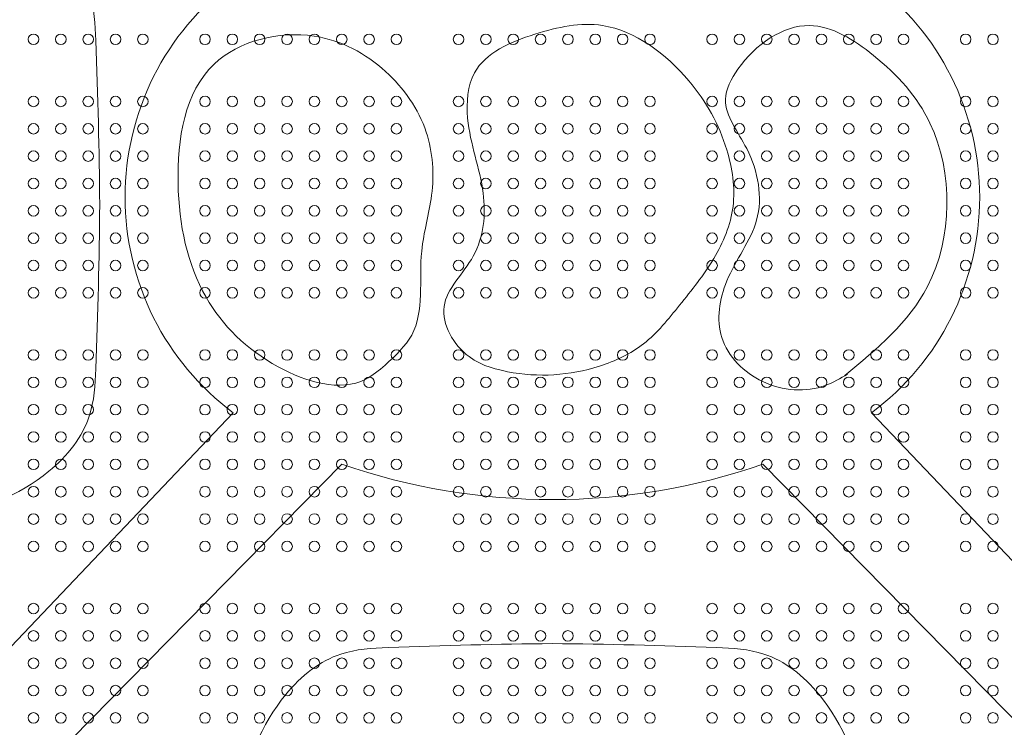
# Model space of a CAD drawing. Units: millimetres. Extents: x 51251 to 72251, y -5045 to 13517.
# Drawn here: x 61318 to 62110, y 2584 to 3154 of the extents above; entities that cross this region are included whole.
import ezdxf

# ---------------------------------------------------------------- set-up
doc = ezdxf.new("R2010")
doc.units = ezdxf.units.MM
doc.header["$LTSCALE"] = 30
doc.layers.add('InterSystem-dimension', color=7, linetype='Continuous', lineweight=5)
doc.layers.add('InterSystem-drawing', color=7, linetype='Continuous', lineweight=9)
doc.styles.add('arial', font='arial.ttf')
doc.dimstyles.new('IS_1-50(mm)', dxfattribs={"dimtxt": 100, "dimasz": 100, "dimexe": 10, "dimexo": 50, "dimgap": 10, "dimtad": 1, "dimdec": 0, "dimrnd": 10, "dimzin": 0, "dimtxsty": 'arial', "dimcen": 100, "dimclrd": 256, "dimclre": 256, "dimclrt": 256, "dimadec": 1, "dimazin": 0, "dimtfac": 1, "dimtdec": 0, "dimtmove": 0, "dimatfit": 3, "dimfxl": 1, "dimtolj": 1, "dimtzin": 0, "dimlwd": -1, "dimlwe": -1, "dimarcsym": 0})

# ---------------------------------------------------------------- blocks, each defined once
blk = doc.blocks.new('*D1')
at = {"layer": 'Defpoints', "color": 0, "transparency": 16777216}
for p in [(65646.91, 3010.94), (58706.57, 1539.43), (65646.91, -2346.2)]:
    blk.add_point(p, dxfattribs=at)
at = {"layer": 'InterSystem-dimension', "transparency": 16777216}
for p, q in [((65646.91, 2960.94), (65646.91, -2356.2)), ((58706.57, 1489.43), (58706.57, -2356.2)), ((58806.57, -2346.2), (65546.91, -2346.2))]:
    blk.add_line(p, q, dxfattribs=at)
for points in [[(58806.57, -2329.53), (58806.57, -2362.86), (58706.57, -2346.2)], [(65546.91, -2329.53), (65546.91, -2362.86), (65646.91, -2346.2)]]:
    blk.add_solid(points, dxfattribs=at)
at = {"layer": 'InterSystem-dimension', "transparency": 16777216, "insert": (62176.74, -2285.14), "char_height": 100, "attachment_point": 5, "style": 'arial'}
blk.add_mtext('\\A1;6940', dxfattribs=at)
blk = doc.blocks.new('*D2')
at = {"layer": 'Defpoints', "color": 0, "transparency": 16777216}
for p in [(62018.13, 4390.94), (68737.75, 4390.94), (63623.64, 582.8)]:
    blk.add_point(p, dxfattribs=at)
at = {"layer": 'InterSystem-dimension', "transparency": 16777216}
for p, q in [((62068.13, 4390.94), (68747.75, 4390.94)), ((68737.75, 682.8), (68737.75, 4290.94)), ((63673.64, 582.8), (68747.75, 582.8))]:
    blk.add_line(p, q, dxfattribs=at)
for points in [[(68721.08, 4290.94), (68754.41, 4290.94), (68737.75, 4390.94)], [(68721.08, 682.8), (68754.41, 682.8), (68737.75, 582.8)]]:
    blk.add_solid(points, dxfattribs=at)
at = {"layer": 'InterSystem-dimension', "transparency": 16777216, "insert": (68676.66, 2486.87), "char_height": 100, "attachment_point": 5, "rotation": 90, "style": 'arial'}
blk.add_mtext('\\A1;3810', dxfattribs=at)
blk = doc.blocks.new('*D3')
at = {"layer": 'Defpoints', "color": 0, "transparency": 16777216}
for p in [(62018.13, 5990.94), (54937.63, -1018.32), (63595.63, -1018.32)]:
    blk.add_point(p, dxfattribs=at)
at = {"layer": 'InterSystem-dimension', "transparency": 16777216}
for p, q in [((61968.13, 5990.94), (54927.63, 5990.94)), ((54937.63, 5890.94), (54937.63, -918.32)), ((63545.63, -1018.32), (54927.63, -1018.32))]:
    blk.add_line(p, q, dxfattribs=at)
for points in [[(54920.96, 5890.94), (54954.3, 5890.94), (54937.63, 5990.94)], [(54920.96, -918.32), (54954.3, -918.32), (54937.63, -1018.32)]]:
    blk.add_solid(points, dxfattribs=at)
at = {"layer": 'InterSystem-dimension', "transparency": 16777216, "insert": (54876.57, 2486.31), "char_height": 100, "attachment_point": 5, "rotation": 90, "style": 'arial'}
blk.add_mtext('\\A1;7010', dxfattribs=at)
blk = doc.blocks.new('*D4')
at = {"layer": 'Defpoints', "color": 0, "transparency": 16777216}
for p in [(67246.91, 7870.92), (67246.91, 3010.94), (56986.52, 1168.73)]:
    blk.add_point(p, dxfattribs=at)
at = {"layer": 'InterSystem-dimension', "transparency": 16777216}
for p, q in [((56986.52, 1218.73), (56986.52, 7880.92)), ((67246.91, 3060.94), (67246.91, 7880.92)), ((57086.52, 7870.92), (67146.91, 7870.92))]:
    blk.add_line(p, q, dxfattribs=at)
for points in [[(57086.52, 7887.58), (57086.52, 7854.25), (56986.52, 7870.92)], [(67146.91, 7887.58), (67146.91, 7854.25), (67246.91, 7870.92)]]:
    blk.add_solid(points, dxfattribs=at)
at = {"layer": 'InterSystem-dimension', "transparency": 16777216, "insert": (62116.71, 7931.97), "char_height": 100, "attachment_point": 5, "style": 'arial'}
blk.add_mtext('\\A1;10260', dxfattribs=at)

msp = doc.modelspace()

# ---------------------------------------------------------------- linework, layer by layer
at = {"layer": 'InterSystem-drawing'}
for p, q in [((61300.34, 2638.11), (61489.81, 2837.5)), ((62192.92, 2638.11), (62003.45, 2837.5)), ((61359.97, 2575.15), (61577.31, 2796)), ((62133.29, 2575.15), (61915.95, 2796))]:
    msp.add_line(p, q, dxfattribs=at)
at = {"layer": 'InterSystem-drawing', "lineweight": 0}
for centre in [(61329.13, 3137.94), (61351.13, 3137.94), (61373.13, 3137.94), (61395.13, 3137.94), (61417.13, 3137.94), (61467.13, 3137.94), (61489.13, 3137.94), (61511.13, 3137.94), (61533.13, 3137.94), (61555.13, 3137.94), (61577.13, 3137.94), (61599.13, 3137.94), (61621.13, 3137.94), (61671.13, 3137.94), (61693.13, 3137.94), (61715.13, 3137.94), (61737.13, 3137.94), (61759.13, 3137.94), (61781.13, 3137.94), (61803.13, 3137.94), (61825.13, 3137.94), (61875.13, 3137.94), (61897.13, 3137.94), (61919.13, 3137.94), (61941.13, 3137.94), (61963.13, 3137.94), (61985.13, 3137.94), (62007.13, 3137.94), (62029.13, 3137.94), (62079.13, 3137.94), (62101.13, 3137.94), (61329.13, 3087.94), (61351.13, 3087.94), (61373.13, 3087.94), (61395.13, 3087.94), (61417.13, 3087.94), (61467.13, 3087.94), (61489.13, 3087.94), (61511.13, 3087.94), (61533.13, 3087.94), (61555.13, 3087.94), (61577.13, 3087.94), (61599.13, 3087.94), (61621.13, 3087.94), (61671.13, 3087.94), (61693.13, 3087.94), (61715.13, 3087.94), (61737.13, 3087.94), (61759.13, 3087.94), (61781.13, 3087.94), (61803.13, 3087.94), (61825.13, 3087.94), (61875.13, 3087.94), (61897.13, 3087.94), (61919.13, 3087.94), (61941.13, 3087.94), (61963.13, 3087.94), (61985.13, 3087.94), (62007.13, 3087.94), (62029.13, 3087.94), (62079.13, 3087.94), (62101.13, 3087.94), (61329.13, 3065.94), (61351.13, 3065.94), (61373.13, 3065.94), (61395.13, 3065.94), (61417.13, 3065.94), (61467.13, 3065.94), (61489.13, 3065.94), (61511.13, 3065.94), (61533.13, 3065.94), (61555.13, 3065.94), (61577.13, 3065.94), (61599.13, 3065.94), (61621.13, 3065.94), (61671.13, 3065.94), (61693.13, 3065.94), (61715.13, 3065.94), (61737.13, 3065.94), (61759.13, 3065.94), (61781.13, 3065.94), (61803.13, 3065.94), (61825.13, 3065.94), (61875.13, 3065.94), (61897.13, 3065.94), (61919.13, 3065.94), (61941.13, 3065.94), (61963.13, 3065.94), (61985.13, 3065.94), (62007.13, 3065.94), (62029.13, 3065.94), (62079.13, 3065.94), (62101.13, 3065.94), (61329.13, 3043.94), (61351.13, 3043.94), (61373.13, 3043.94), (61395.13, 3043.94), (61417.13, 3043.94), (61467.13, 3043.94), (61489.13, 3043.94), (61511.13, 3043.94), (61533.13, 3043.94), (61555.13, 3043.94), (61577.13, 3043.94), (61599.13, 3043.94), (61621.13, 3043.94), (61671.13, 3043.94), (61693.13, 3043.94), (61715.13, 3043.94), (61737.13, 3043.94), (61759.13, 3043.94), (61781.13, 3043.94), (61803.13, 3043.94), (61825.13, 3043.94), (61875.13, 3043.94), (61897.13, 3043.94), (61919.13, 3043.94), (61941.13, 3043.94), (61963.13, 3043.94), (61985.13, 3043.94), (62007.13, 3043.94), (62029.13, 3043.94), (62079.13, 3043.94), (62101.13, 3043.94), (61329.13, 3021.94), (61351.13, 3021.94), (61373.13, 3021.94), (61395.13, 3021.94), (61417.13, 3021.94), (61467.13, 3021.94), (61489.13, 3021.94), (61511.13, 3021.94), (61533.13, 3021.94), (61555.13, 3021.94), (61577.13, 3021.94), (61599.13, 3021.94), (61621.13, 3021.94), (61671.13, 3021.94), (61693.13, 3021.94), (61715.13, 3021.94), (61737.13, 3021.94), (61759.13, 3021.94), (61781.13, 3021.94), (61803.13, 3021.94), (61825.13, 3021.94), (61875.13, 3021.94), (61897.13, 3021.94), (61919.13, 3021.94), (61941.13, 3021.94), (61963.13, 3021.94), (61985.13, 3021.94), (62007.13, 3021.94), (62029.13, 3021.94), (62079.13, 3021.94), (62101.13, 3021.94), (61329.13, 2999.94), (61351.13, 2999.94), (61373.13, 2999.94), (61395.13, 2999.94), (61417.13, 2999.94), (61467.13, 2999.94), (61489.13, 2999.94), (61511.13, 2999.94), (61533.13, 2999.94), (61555.13, 2999.94), (61577.13, 2999.94), (61599.13, 2999.94), (61621.13, 2999.94), (61671.13, 2999.94), (61693.13, 2999.94), (61715.13, 2999.94), (61737.13, 2999.94), (61759.13, 2999.94), (61781.13, 2999.94), (61803.13, 2999.94), (61825.13, 2999.94), (61875.13, 2999.94), (61897.13, 2999.94), (61919.13, 2999.94), (61941.13, 2999.94), (61963.13, 2999.94), (61985.13, 2999.94), (62007.13, 2999.94), (62029.13, 2999.94), (62079.13, 2999.94), (62101.13, 2999.94), (61329.13, 2977.94), (61351.13, 2977.94), (61373.13, 2977.94), (61395.13, 2977.94), (61417.13, 2977.94), (61467.13, 2977.94), (61489.13, 2977.94), (61511.13, 2977.94), (61533.13, 2977.94), (61555.13, 2977.94), (61577.13, 2977.94), (61599.13, 2977.94), (61621.13, 2977.94), (61671.13, 2977.94), (61693.13, 2977.94), (61715.13, 2977.94), (61737.13, 2977.94), (61759.13, 2977.94), (61781.13, 2977.94), (61803.13, 2977.94), (61825.13, 2977.94), (61875.13, 2977.94), (61897.13, 2977.94), (61919.13, 2977.94), (61941.13, 2977.94), (61963.13, 2977.94), (61985.13, 2977.94), (62007.13, 2977.94), (62029.13, 2977.94), (62079.13, 2977.94), (62101.13, 2977.94), (61329.13, 2955.94), (61351.13, 2955.94), (61373.13, 2955.94), (61395.13, 2955.94), (61417.13, 2955.94), (61467.13, 2955.94), (61489.13, 2955.94), (61511.13, 2955.94), (61533.13, 2955.94), (61555.13, 2955.94), (61577.13, 2955.94), (61599.13, 2955.94), (61621.13, 2955.94), (61671.13, 2955.94), (61693.13, 2955.94), (61715.13, 2955.94), (61737.13, 2955.94), (61759.13, 2955.94), (61781.13, 2955.94), (61803.13, 2955.94), (61825.13, 2955.94), (61875.13, 2955.94), (61897.13, 2955.94), (61919.13, 2955.94), (61941.13, 2955.94), (61963.13, 2955.94), (61985.13, 2955.94), (62007.13, 2955.94), (62029.13, 2955.94), (62079.13, 2955.94), (62101.13, 2955.94), (61329.13, 2933.94), (61351.13, 2933.94), (61373.13, 2933.94), (61395.13, 2933.94), (61417.13, 2933.94), (61467.13, 2933.94), (61489.13, 2933.94), (61511.13, 2933.94), (61533.13, 2933.94), (61555.13, 2933.94), (61577.13, 2933.94), (61599.13, 2933.94), (61621.13, 2933.94), (61671.13, 2933.94), (61693.13, 2933.94), (61715.13, 2933.94), (61737.13, 2933.94), (61759.13, 2933.94), (61781.13, 2933.94), (61803.13, 2933.94), (61825.13, 2933.94), (61875.13, 2933.94), (61897.13, 2933.94), (61919.13, 2933.94), (61941.13, 2933.94), (61963.13, 2933.94), (61985.13, 2933.94), (62007.13, 2933.94), (62029.13, 2933.94), (62079.13, 2933.94), (62101.13, 2933.94), (61329.13, 2883.94), (61351.13, 2883.94), (61373.13, 2883.94), (61395.13, 2883.94), (61417.13, 2883.94), (61467.13, 2883.94), (61489.13, 2883.94), (61511.13, 2883.94), (61533.13, 2883.94), (61555.13, 2883.94), (61577.13, 2883.94), (61599.13, 2883.94), (61621.13, 2883.94), (61671.13, 2883.94), (61693.13, 2883.94), (61715.13, 2883.94), (61737.13, 2883.94), (61759.13, 2883.94), (61781.13, 2883.94), (61803.13, 2883.94), (61825.13, 2883.94), (61875.13, 2883.94), (61897.13, 2883.94), (61919.13, 2883.94), (61941.13, 2883.94), (61963.13, 2883.94), (61985.13, 2883.94), (62007.13, 2883.94), (62029.13, 2883.94), (62079.13, 2883.94), (62101.13, 2883.94), (61329.13, 2861.94), (61351.13, 2861.94), (61373.13, 2861.94), (61395.13, 2861.94), (61417.13, 2861.94), (61467.13, 2861.94), (61489.13, 2861.94), (61511.13, 2861.94), (61533.13, 2861.94), (61555.13, 2861.94), (61577.13, 2861.94), (61599.13, 2861.94), (61621.13, 2861.94), (61671.13, 2861.94), (61693.13, 2861.94), (61715.13, 2861.94), (61737.13, 2861.94), (61759.13, 2861.94), (61781.13, 2861.94), (61803.13, 2861.94), (61825.13, 2861.94), (61875.13, 2861.94), (61897.13, 2861.94), (61919.13, 2861.94), (61941.13, 2861.94), (61963.13, 2861.94), (61985.13, 2861.94), (62007.13, 2861.94), (62029.13, 2861.94), (62079.13, 2861.94), (62101.13, 2861.94), (61329.13, 2839.94), (61351.13, 2839.94), (61373.13, 2839.94), (61395.13, 2839.94), (61417.13, 2839.94), (61467.13, 2839.94), (61489.13, 2839.94), (61511.13, 2839.94), (61533.13, 2839.94), (61555.13, 2839.94), (61577.13, 2839.94), (61599.13, 2839.94), (61621.13, 2839.94), (61671.13, 2839.94), (61693.13, 2839.94), (61715.13, 2839.94), (61737.13, 2839.94), (61759.13, 2839.94), (61781.13, 2839.94), (61803.13, 2839.94), (61825.13, 2839.94), (61875.13, 2839.94), (61897.13, 2839.94), (61919.13, 2839.94), (61941.13, 2839.94), (61963.13, 2839.94), (61985.13, 2839.94), (62007.13, 2839.94), (62029.13, 2839.94), (62079.13, 2839.94), (62101.13, 2839.94), (61329.13, 2817.94), (61351.13, 2817.94), (61373.13, 2817.94), (61395.13, 2817.94), (61417.13, 2817.94), (61467.13, 2817.94), (61489.13, 2817.94), (61511.13, 2817.94), (61533.13, 2817.94), (61555.13, 2817.94), (61577.13, 2817.94), (61599.13, 2817.94), (61621.13, 2817.94), (61671.13, 2817.94), (61693.13, 2817.94), (61715.13, 2817.94), (61737.13, 2817.94), (61759.13, 2817.94), (61781.13, 2817.94), (61803.13, 2817.94), (61825.13, 2817.94), (61875.13, 2817.94), (61897.13, 2817.94), (61919.13, 2817.94), (61941.13, 2817.94), (61963.13, 2817.94), (61985.13, 2817.94), (62007.13, 2817.94), (62029.13, 2817.94), (62079.13, 2817.94), (62101.13, 2817.94), (61329.13, 2795.94), (61351.13, 2795.94), (61373.13, 2795.94), (61395.13, 2795.94), (61417.13, 2795.94), (61467.13, 2795.94), (61489.13, 2795.94), (61511.13, 2795.94), (61533.13, 2795.94), (61555.13, 2795.94), (61577.13, 2795.94), (61599.13, 2795.94), (61621.13, 2795.94), (61671.13, 2795.94), (61693.13, 2795.94), (61715.13, 2795.94), (61737.13, 2795.94), (61759.13, 2795.94), (61781.13, 2795.94), (61803.13, 2795.94), (61825.13, 2795.94), (61875.13, 2795.94), (61897.13, 2795.94), (61919.13, 2795.94), (61941.13, 2795.94), (61963.13, 2795.94), (61985.13, 2795.94), (62007.13, 2795.94), (62029.13, 2795.94), (62079.13, 2795.94), (62101.13, 2795.94), (61329.13, 2773.94), (61351.13, 2773.94), (61373.13, 2773.94), (61395.13, 2773.94), (61417.13, 2773.94), (61467.13, 2773.94), (61489.13, 2773.94), (61511.13, 2773.94), (61533.13, 2773.94), (61555.13, 2773.94), (61577.13, 2773.94), (61599.13, 2773.94), (61621.13, 2773.94), (61671.13, 2773.94), (61693.13, 2773.94), (61715.13, 2773.94), (61737.13, 2773.94), (61759.13, 2773.94), (61781.13, 2773.94), (61803.13, 2773.94), (61825.13, 2773.94), (61875.13, 2773.94), (61897.13, 2773.94), (61919.13, 2773.94), (61941.13, 2773.94), (61963.13, 2773.94), (61985.13, 2773.94), (62007.13, 2773.94), (62029.13, 2773.94), (62079.13, 2773.94), (62101.13, 2773.94), (61329.13, 2751.94), (61351.13, 2751.94), (61373.13, 2751.94), (61395.13, 2751.94), (61417.13, 2751.94), (61467.13, 2751.94), (61489.13, 2751.94), (61511.13, 2751.94), (61533.13, 2751.94), (61555.13, 2751.94), (61577.13, 2751.94), (61599.13, 2751.94), (61621.13, 2751.94), (61671.13, 2751.94), (61693.13, 2751.94), (61715.13, 2751.94), (61737.13, 2751.94), (61759.13, 2751.94), (61781.13, 2751.94), (61803.13, 2751.94), (61825.13, 2751.94), (61875.13, 2751.94), (61897.13, 2751.94), (61919.13, 2751.94), (61941.13, 2751.94), (61963.13, 2751.94), (61985.13, 2751.94), (62007.13, 2751.94), (62029.13, 2751.94), (62079.13, 2751.94), (62101.13, 2751.94), (61329.13, 2729.94), (61351.13, 2729.94), (61373.13, 2729.94), (61395.13, 2729.94), (61417.13, 2729.94), (61467.13, 2729.94), (61489.13, 2729.94), (61511.13, 2729.94), (61533.13, 2729.94), (61555.13, 2729.94), (61577.13, 2729.94), (61599.13, 2729.94), (61621.13, 2729.94), (61671.13, 2729.94), (61693.13, 2729.94), (61715.13, 2729.94), (61737.13, 2729.94), (61759.13, 2729.94), (61781.13, 2729.94), (61803.13, 2729.94), (61825.13, 2729.94), (61875.13, 2729.94), (61897.13, 2729.94), (61919.13, 2729.94), (61941.13, 2729.94), (61963.13, 2729.94), (61985.13, 2729.94), (62007.13, 2729.94), (62029.13, 2729.94), (62079.13, 2729.94), (62101.13, 2729.94), (61329.13, 2679.94), (61351.13, 2679.94), (61373.13, 2679.94), (61395.13, 2679.94), (61417.13, 2679.94), (61467.13, 2679.94), (61489.13, 2679.94), (61511.13, 2679.94), (61533.13, 2679.94), (61555.13, 2679.94), (61577.13, 2679.94), (61599.13, 2679.94), (61621.13, 2679.94), (61671.13, 2679.94), (61693.13, 2679.94), (61715.13, 2679.94), (61737.13, 2679.94), (61759.13, 2679.94), (61781.13, 2679.94), (61803.13, 2679.94), (61825.13, 2679.94), (61875.13, 2679.94), (61897.13, 2679.94), (61919.13, 2679.94), (61941.13, 2679.94), (61963.13, 2679.94), (61985.13, 2679.94), (62007.13, 2679.94), (62029.13, 2679.94), (62079.13, 2679.94), (62101.13, 2679.94), (61329.13, 2657.94), (61351.13, 2657.94), (61373.13, 2657.94), (61395.13, 2657.94), (61417.13, 2657.94), (61467.13, 2657.94), (61489.13, 2657.94), (61511.13, 2657.94), (61533.13, 2657.94), (61555.13, 2657.94), (61577.13, 2657.94), (61599.13, 2657.94), (61621.13, 2657.94), (61671.13, 2657.94), (61693.13, 2657.94), (61715.13, 2657.94), (61737.13, 2657.94), (61759.13, 2657.94), (61781.13, 2657.94), (61803.13, 2657.94), (61825.13, 2657.94), (61875.13, 2657.94), (61897.13, 2657.94), (61919.13, 2657.94), (61941.13, 2657.94), (61963.13, 2657.94), (61985.13, 2657.94), (62007.13, 2657.94), (62029.13, 2657.94), (62079.13, 2657.94), (62101.13, 2657.94), (61329.13, 2635.94), (61351.13, 2635.94), (61373.13, 2635.94), (61395.13, 2635.94), (61417.13, 2635.94), (61467.13, 2635.94), (61489.13, 2635.94), (61511.13, 2635.94), (61533.13, 2635.94), (61555.13, 2635.94), (61577.13, 2635.94), (61599.13, 2635.94), (61621.13, 2635.94), (61671.13, 2635.94), (61693.13, 2635.94), (61715.13, 2635.94), (61737.13, 2635.94), (61759.13, 2635.94), (61781.13, 2635.94), (61803.13, 2635.94), (61825.13, 2635.94), (61875.13, 2635.94), (61897.13, 2635.94), (61919.13, 2635.94), (61941.13, 2635.94), (61963.13, 2635.94), (61985.13, 2635.94), (62007.13, 2635.94), (62029.13, 2635.94), (62079.13, 2635.94), (62101.13, 2635.94), (61329.13, 2613.94), (61351.13, 2613.94), (61373.13, 2613.94), (61395.13, 2613.94), (61417.13, 2613.94), (61467.13, 2613.94), (61489.13, 2613.94), (61511.13, 2613.94), (61533.13, 2613.94), (61555.13, 2613.94), (61577.13, 2613.94), (61599.13, 2613.94), (61621.13, 2613.94), (61671.13, 2613.94), (61693.13, 2613.94), (61715.13, 2613.94), (61737.13, 2613.94), (61759.13, 2613.94), (61781.13, 2613.94), (61803.13, 2613.94), (61825.13, 2613.94), (61875.13, 2613.94), (61897.13, 2613.94), (61919.13, 2613.94), (61941.13, 2613.94), (61963.13, 2613.94), (61985.13, 2613.94), (62007.13, 2613.94), (62029.13, 2613.94), (62079.13, 2613.94), (62101.13, 2613.94), (61329.13, 2591.94), (61351.13, 2591.94), (61373.13, 2591.94), (61395.13, 2591.94), (61417.13, 2591.94), (61467.13, 2591.94), (61489.13, 2591.94), (61511.13, 2591.94), (61533.13, 2591.94), (61555.13, 2591.94), (61577.13, 2591.94), (61599.13, 2591.94), (61621.13, 2591.94), (61671.13, 2591.94), (61693.13, 2591.94), (61715.13, 2591.94), (61737.13, 2591.94), (61759.13, 2591.94), (61781.13, 2591.94), (61803.13, 2591.94), (61825.13, 2591.94), (61875.13, 2591.94), (61897.13, 2591.94), (61919.13, 2591.94), (61941.13, 2591.94), (61963.13, 2591.94), (61985.13, 2591.94), (62007.13, 2591.94), (62029.13, 2591.94), (62079.13, 2591.94), (62101.13, 2591.94)]:
    msp.add_circle(centre, 4.25, dxfattribs=at)
at = {"layer": 'InterSystem-drawing'}
for centre, radius, start, end in [((61619.18, 3010.94), 216.37, 126.72066, 233.27934), ((61874.07, 3010.94), 216.37, 306.72066, 53.27934), ((61746.63, 3286.94), 519.31, 250.97132, 289.02868)]:
    msp.add_arc(centre, radius, start, end, dxfattribs=at)
for points, knots in [([(61107.46, 3325.27), (61148.32, 3307.04), (61230.17, 3270.52), (61326.59, 3235.95), (61362.09, 3200.08), (61377.57, 3171.98), (61380.83, 3105.44), (61381.97, 3048.64), (61382.37, 3004.92)], [0, 0, 0, 0, 176.53326, 270.661058, 299.581451, 326.209844, 364.760881, 496.174532, 496.174532, 496.174532, 496.174532]), ([(61710.45, 2870.5), (61703.45, 2872), (61675.54, 2877.4), (61647.77, 2925.28), (61690.04, 2962.44), (61694.99, 3018.89), (61675.6, 3064.59), (61679.87, 3121.66), (61732.04, 3144), (61796.79, 3157.38), (61857.18, 3111.9), (61888.12, 3055.98), (61896.2, 3003.31), (61877.89, 2959.58), (61849.81, 2925.26), (61822.69, 2891.09), (61773.91, 2868.19), (61735.51, 2865.66), (61710.45, 2870.5)], [114.154957, 114.154957, 114.154957, 114.154957, 155.078663, 202.049398, 248.873537, 300.003274, 361.781102, 398.69316, 456.253997, 511.2017, 593.727453, 657.055962, 702.829863, 747.598713, 794.101401, 836.551372, 876.35401, 951.167111, 951.167111, 951.167111, 951.167111]), ([(61094.93, 2678.99), (61148.32, 2702.81), (61230.17, 2739.33), (61326.59, 2773.9), (61362.09, 2809.77), (61377.57, 2837.86), (61380.83, 2904.4), (61381.97, 2961.21), (61382.37, 3004.92)], [0, 0, 0, 0, 176.53326, 270.661058, 299.581451, 326.209844, 364.760881, 496.174532, 496.174532, 496.174532, 496.174532]), ([(61420.7, 2364.27), (61444.52, 2417.65), (61481.04, 2499.51), (61515.61, 2595.93), (61551.47, 2631.43), (61579.57, 2646.91), (61646.11, 2650.17), (61702.92, 2651.31), (61746.63, 2651.71)], [0, 0, 0, 0, 176.53326, 270.661058, 299.581451, 326.209844, 364.760881, 496.174532, 496.174532, 496.174532, 496.174532]), ([(62072.56, 2364.27), (62048.74, 2417.65), (62012.22, 2499.51), (61977.65, 2595.93), (61941.78, 2631.43), (61913.69, 2646.91), (61847.15, 2650.17), (61790.34, 2651.31), (61746.63, 2651.71)], [0, 0, 0, 0, 176.53326, 270.661058, 299.581451, 326.209844, 364.760881, 496.174532, 496.174532, 496.174532, 496.174532])]:
    msp.add_open_spline(points, degree=3, knots=knots, dxfattribs=at)
for points in [[(61981.95, 2867.5), (62048.45, 2939), (62050.45, 3070.5), (62004.95, 3125), (61953.45, 3149), (61895.95, 3114), (61885.95, 3089.5), (61902.95, 3050), (61910.95, 2992.5), (61886.95, 2943.5), (61882.95, 2898), (61915.95, 2862.5), (61966.45, 2859.5), (61983.95, 2868.5)], [(61611.97, 2875.82), (61633.45, 2900), (61641.45, 2967.5), (61649.45, 3012.5), (61645.15, 3063.21), (61612.45, 3112), (61554.95, 3140.5), (61474.45, 3118), (61445.45, 3022), (61467.95, 2930.5), (61525.95, 2874.5), (61596.45, 2864.5), (61611.97, 2875.82)]]:
    msp.add_spline(points, degree=3, dxfattribs=at)

# ---------------------------------------------------------------- dimensions: what is measured, and where the dimension line sits
at = {"layer": 'InterSystem-dimension'}
for base, p1, p2, picture, middle in [((67246.91, 7870.92), (56986.52, 1168.73), (67246.91, 3010.94), '*D4', (62116.71, 7931.97)), ((65646.91, -2346.2), (58706.57, 1539.43), (65646.91, 3010.94), '*D1', (62176.74, -2285.14))]:
    dim = msp.add_linear_dim(base=base, p1=p1, p2=p2, dimstyle='IS_1-50(mm)', dxfattribs=at)
    dim.commit()
    dim.dimension.update_dxf_attribs({"geometry": picture, "text_midpoint": middle})
for base, p1, p2, picture, middle in [((54937.63, -1018.32), (62018.13, 5990.94), (63595.63, -1018.32), '*D3', (54876.57, 2486.31)), ((68737.75, 4390.94), (63623.64, 582.8), (62018.13, 4390.94), '*D2', (68676.66, 2486.87))]:
    dim = msp.add_linear_dim(base=base, p1=p1, p2=p2, angle=90, dimstyle='IS_1-50(mm)', dxfattribs=at)
    dim.commit()
    dim.dimension.update_dxf_attribs({"geometry": picture, "text_midpoint": middle})

doc.saveas('drawing.dxf')
